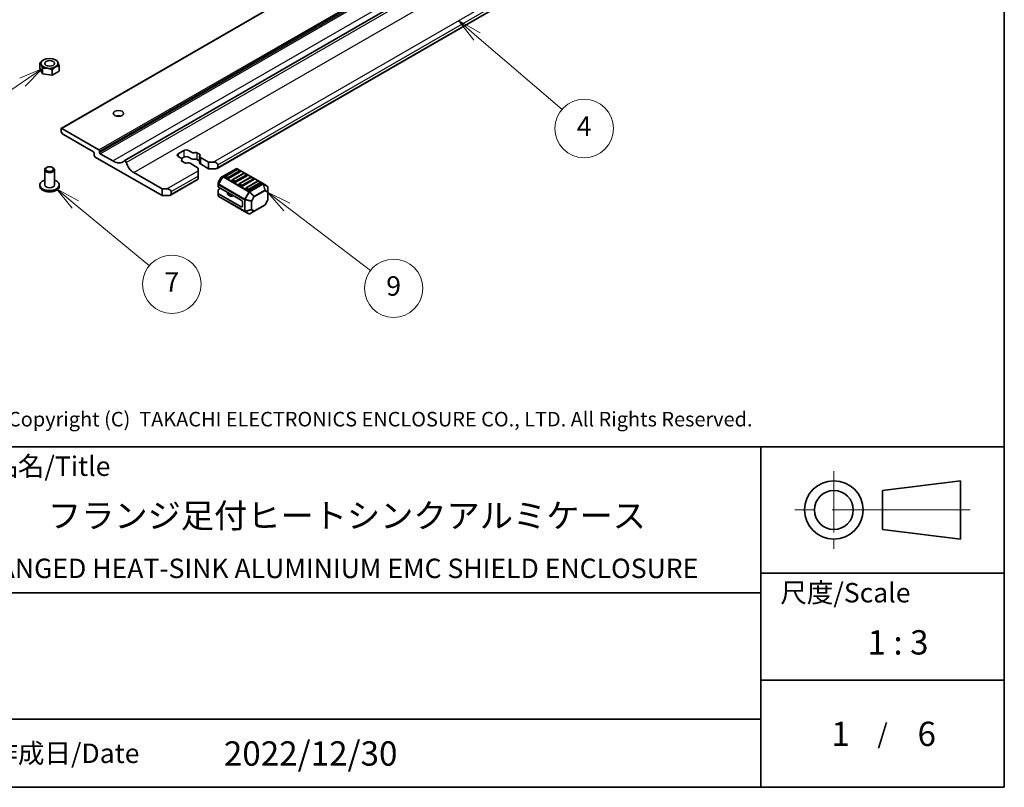
# Model space of a CAD drawing. Units: millimetres. Extents: x 43 to 7522, y 24 to 1429.
# Drawn here: x 913 to 1216, y 24 to 261 of the extents above; entities that cross this region are included whole.
import ezdxf

# ---------------------------------------------------------------- set-up
doc = ezdxf.new("R2010")
doc.units = ezdxf.units.MM
doc.header["$LTSCALE"] = 3
doc.linetypes.add('CHAIN', pattern=[0.35429999999999995, 0.2362, -0.0295, 0.0591, -0.0295])
for name, color, linetype, lineweight in [('Border (ISO)', 7, 'Continuous', 35), ('Hatch (ISO)', 1, 'Continuous', 18), ('Symbol (TK)', 100, 'Continuous', 18), ('Title (ISO)', 7, 'Continuous', 35), ('Visible (ISO)', 7, 'Continuous', 35), ('Visible Narrow (ISO)', 7, 'Continuous', 25)]:
    doc.layers.add(name, color=color, linetype=linetype, lineweight=lineweight)
doc.styles.add('Note Text (TK)', font='MS PGothic.ttf')
doc.styles.add('Note Text (TK2)', font='MS PGothic.ttf')
doc.styles.add('takachi1', font='MS PGothic.ttf', dxfattribs={"height": 2.5})
doc.styles.add('文字スタイル67', font='arial.ttf')

# ---------------------------------------------------------------- blocks, each defined once
blk = doc.blocks.new('図面枠 tk図枠')
at = {"layer": 'Border (ISO)'}
for p in [(405.4999999999999, 289), (14.50000000000001, 8.000000000000007)]:
    blk.add_line(p, (405.4999999999999, 8.000000000000007), dxfattribs=at)
blk = doc.blocks.new('表題欄 tk表題欄')
at = {"layer": 'Hatch (ISO)'}
h = blk.add_hatch(color=256, dxfattribs=at)
edge = h.paths.add_edge_path(flags=0)
edge.add_arc((95.57537688673352, 236.2990653650367), 0.5958259999999996, 269.9999999999897, 360)
edge.add_line((96.17120288673351, 236.2990653650368), (96.17120288673348, 239.7107813650365))
edge.add_arc((95.5753768867335, 239.7107813650366), 0.5958259999999996, 0, 90.0000000000068)
edge.add_line((95.57537688673342, 240.3066073650366), (79.13710888673356, 240.3066073650366))
edge.add_arc((79.13710888673353, 239.7107813650366), 0.5958259999999996, 89.99999999999744, 180)
edge.add_line((78.54128288673353, 239.7107813650365), (78.54128288673331, 236.2990653650368))
edge.add_arc((79.13710888673332, 236.2990653650365), 0.5958259999999996, 180, 270.0000000000231)
edge.add_line((79.13710888673356, 235.7032393650365), (95.57537688673342, 235.7032393650367))
edge = h.paths.add_edge_path()
edge.add_line((77.83935088673357, 239.9556413650366), (77.83935088673357, 236.0542053650368))
edge.add_arc((78.54128288673346, 236.0542053650367), 0.7019319999998935, 180, 270.0000000000087)
edge.add_line((78.54128288673357, 235.3522733650368), (96.17120288673352, 235.3522733650368))
edge.add_arc((96.17120288673351, 236.0542053650367), 0.7019319999998921, 270, 360)
edge.add_line((96.8731348867334, 236.0542053650368), (96.87313488673352, 239.9556413650366))
edge.add_arc((96.1712028867336, 239.9556413650367), 0.7019319999998921, 0, 90.00000000000873)
edge.add_line((96.17120288673348, 240.6575733650367), (78.54128288673357, 240.6575733650366))
edge.add_arc((78.54128288673357, 239.9556413650366), 0.7019319999999984, 90, 180)
for points in [[(79.07181288673355, 239.1476033650369), (79.07181288673355, 238.6578833650367), (79.92066088673353, 238.6578833650367), (79.92066088673353, 236.6581933650368), (80.50832488673353, 236.6581933650368), (80.50832488673353, 238.6578833650367), (81.35717288673355, 238.6578833650367), (81.35717288673355, 239.1476033650369)], [(85.68407849525303, 236.6581933650368), (84.9434673993943, 237.8918698287545), (84.41792288673358, 237.3246628822781), (84.41792288673358, 236.6581933650368), (83.89555488673355, 236.6581933650368), (83.89555488673355, 239.1476033650369), (84.41792288673358, 239.1476033650369), (84.41792288673358, 238.0993979968839), (85.38913556809511, 239.1476033650369), (86.10696490847272, 239.1476033650369), (85.31925422435492, 238.2974470774499), (86.30334488673353, 236.6581933650368)], [(92.09142939614459, 239.1476033650369), (92.09142939614459, 236.6581933650368), (92.60971639614465, 236.6581933650368), (92.60971639614465, 237.6580383650368), (93.76872039614462, 237.6580383650368), (93.76872039614462, 236.6581933650368), (94.28700739614459, 236.6581933650368), (94.28700739614459, 239.1476033650369), (93.76872039614462, 239.1476033650369), (93.76872039614462, 238.1477583650367), (92.60971639614465, 238.1477583650367), (92.60971639614465, 239.1476033650369)], [(94.84202339614467, 239.1476033650369), (94.84202339614467, 236.6581933650368), (95.36439139614473, 236.6581933650368), (95.36439139614473, 239.1476033650369)]]:
    blk.add_hatch(color=256, dxfattribs=at).paths.add_polyline_path(points)
h = blk.add_hatch(color=256, dxfattribs=at)
h.paths.add_polyline_path([(82.59020695886475, 237.7110913650368), (81.95242681460243, 237.7110913650368), (82.27131688673356, 238.5794973650367)], flags=0)
h.paths.add_polyline_path([(82.77903014574996, 237.1968853650368), (81.76360362771717, 237.1968853650368), (81.56578886050404, 236.6581933650368), (80.94907288673355, 236.6581933650368), (81.86321688673357, 239.1476033650369), (82.67941688673353, 239.1476033650369), (83.59356088673351, 236.6581933650368), (82.97684491296302, 236.6581933650368)])
h = blk.add_hatch(color=256, dxfattribs=at)
h.paths.add_polyline_path([(87.52707281460246, 237.7110913650368), (88.16485295886469, 237.7110913650368), (87.84596288673359, 238.5794973650367)], flags=0)
h.paths.add_polyline_path([(87.14043486050403, 236.6581933650368), (87.3382496277172, 237.1968853650368), (88.35367614574989, 237.1968853650368), (88.551490912963, 236.6581933650368), (89.16820688673343, 236.6581933650368), (88.25406288673352, 239.1476033650369), (87.43786288673356, 239.1476033650369), (86.52371888673358, 236.6581933650368)])
h = blk.add_hatch(color=256, dxfattribs=at)
edge = h.paths.add_edge_path()
edge.add_arc((90.52309888673334, 237.9028983650369), 1.273272000000011, 38.55054079078439, 336.5820184016556)
edge.add_line((91.69149139614446, 237.3968543650369), (91.17255542714857, 237.6216113977801))
edge.add_ellipse((90.52309888673352, 237.9028983650369), major_axis=(0, -0.7998759999999119), ratio=0.8673469387756529, start_angle=128.5505407907963, end_angle=426.582018401653, ccw=False)
edge.add_line((91.09381514418376, 238.3576891122095), (91.51887237036831, 238.6964075050431))
at = {"layer": 'Title (ISO)'}
for p, q in [((74.70882392282105, 244.052739026017), (255.7088239228211, 244.052739026017)), ((74.70882392282105, 209.052739026017), (74.70882392282105, 244.052739026017)), ((149.7088239228211, 244.052739026017), (149.7088239228211, 209.052739026017)), ((230.7088239228211, 244.052739026017), (230.7088239228211, 209.052739026017)), ((255.7088239228211, 244.052739026017), (255.7088239228211, 209.052739026017)), ((243.2088239228211, 239.552739026017), (251.2088239228211, 240.5527390260171)), ((251.2088239228211, 234.552739026017), (251.2088239228211, 240.5527390260171)), ((243.2088239228211, 239.552739026017), (243.2088239228211, 235.552739026017)), ((243.2088239228211, 235.552739026017), (251.2088239228211, 234.552739026017)), ((230.7088239228211, 231.052739026017), (255.7088239228211, 231.052739026017)), ((74.70882392282105, 229.052739026017), (230.7088239228211, 229.052739026017)), ((99.70882392282108, 229.052739026017), (99.70882392282108, 209.052739026017)), ((124.708823922821, 229.052739026017), (124.708823922821, 209.052739026017)), ((230.7088239228211, 220.052739026017), (255.7088239228211, 220.052739026017)), ((149.7088239228211, 216.052739026017), (230.7088239228211, 216.052739026017)), ((255.7088239228211, 209.052739026017), (74.70882392282105, 209.052739026017))]:
    blk.add_line(p, q, dxfattribs=at)
at = {"layer": 'Title (ISO)', "color": 4, "linetype": 'CHAIN', "lineweight": 18, "ltscale": 8.889559745788574}
blk.add_line((238.2088239228211, 241.552739026017), (238.2088239228211, 233.552739026017), dxfattribs=at)
at = {"layer": 'Title (ISO)', "color": 4, "linetype": 'CHAIN', "lineweight": 18, "ltscale": 20.00163269042969}
blk.add_line((252.2088239228211, 237.552739026017), (234.2088239228211, 237.552739026017), dxfattribs=at)
at = {"layer": 'Title (ISO)'}
for radius in [3, 2]:
    blk.add_circle((238.2088239228211, 237.552739026017), radius, dxfattribs=at)
at = {"layer": 'Title (ISO)', "color": 1, "char_height": 2.000000029802322, "line_spacing_factor": 1.5, "style": 'Note Text (TK)'}
for s, insert, attachment_point in [('\\fＭＳ Ｐゴシック|b0|i0;{\\H2.0000;品名/Title}', (151.708823922821, 242.052739026017), 4), ('\\fＭＳ Ｐゴシック|b0|i0;{\\H2.0000;尺度/Scale}', (232.7088239228211, 229.052739026017), 4), ('\\fＭＳ Ｐゴシック|b0|i0;{\\H2.0000;承認/Approved}', (87.20882392282108, 227.052739026017), 5), ('\\fＭＳ Ｐゴシック|b0|i0;{\\H2.0000;検図/Checked}', (112.208823922821, 227.052739026017), 5), ('\\fＭＳ Ｐゴシック|b0|i0;{\\H2.0000;製図/Created}', (137.2088239228211, 227.052739026017), 5), ('\\fＭＳ Ｐゴシック|b0|i0;{\\H2.0000;作成日/Date}', (151.708823922821, 212.552739026017), 4)]:
    blk.add_mtext(s, dxfattribs=dict(at, insert=insert, attachment_point=attachment_point))
at = {"layer": 'Title (ISO)', "color": 7, "line_spacing_factor": 1.5, "style": 'Note Text (TK)'}
for s, insert, char_height, attachment_point in [('株式会社タカチ電機工業', (99.87313488673345, 238.052739026017), 2.5, 4), ('\\fArial|b0|i0;{\\H1.4986;TAKACHI ELECTRONICS ENCLOSURE CO., LTD.}', (99.87313488673342, 232.052739026017), 1.49859994649887, 4), ('\\fＭＳ Ｐゴシック|b0|i0;{\\H2.0000;/}', (243.2088239228211, 214.552739026017), 2.000000029802322, 5)]:
    blk.add_mtext(s, dxfattribs=dict(at, insert=insert, char_height=char_height, attachment_point=attachment_point))
at = {"layer": 'Title (ISO)', "color": 7}
for tag, p, height, style in [('<品名>_001', (157.524164831912, 235.7175117532897), 2.5, 'Note Text (TK)'), ('<Title>_001', (157.4796288307291, 230.5520568828656), 2.000000029802322, '文字スタイル67'), ('<尺度>_001', (239.8139375591847, 222.3098412987444), 2.5, 'Note Text (TK)'), ('<ページ_No.>_001', (237.9488807410029, 213.302739026017), 2.5, 'Note Text (TK)'), ('<総ページ数>_001', (246.7997330137301, 213.302739026017), 2.5, 'Note Text (TK)'), ('作成日_001', (175.6108125591847, 211.2814322078352), 2.5, 'Note Text (TK)')]:
    blk.add_attdef(tag, p, '', height=height, dxfattribs=dict(at, style=style))
blk = doc.blocks.new('バルーン4')
at = {"layer": 'Symbol (TK)', "color": 100}
for p, q in [((351.3641075988621, 94.62992778088784), (349.4683793650368, 96.2597174800447)), ((351.6900655386934, 95.00907342765287), (349.4683793650368, 96.2597174800447)), ((349.4683793650368, 96.2597174800447), (351.0381496590306, 94.25078213412277)), ((351.3641075988621, 94.62992778088784), (360.0968582938707, 87.12223397009762))]:
    blk.add_line(p, q, dxfattribs=at)
at = {"layer": 'Symbol (TK)'}
blk.add_circle((362.3695139346489, 85.1683933894796), 3.000000044703483, dxfattribs=at)
at = {"layer": 'Symbol (TK)', "color": 7, "insert": (362.3695139346489, 85.15084953063109), "char_height": 2.000000029802322, "attachment_point": 5, "style": 'Note Text (TK2)'}
blk.add_mtext('4', dxfattribs=at)
blk = doc.blocks.new('バルーン5')
at = {"layer": 'Symbol (TK)', "color": 100}
for p, q in [((331.8356030778929, 77.10935342613301), (329.8470589855124, 78.6245076732837)), ((332.138633927323, 77.5070622446091), (329.8470589855124, 78.6245076732837)), ((329.8470589855124, 78.6245076732837), (331.5325722284627, 76.71164460765692)), ((331.8356030778929, 77.10935342613301), (340.4283620434602, 70.56217386330215))]:
    blk.add_line(p, q, dxfattribs=at)
at = {"layer": 'Symbol (TK)'}
blk.add_circle((342.8074599980549, 68.74944042475087), 3.000000044703483, dxfattribs=at)
at = {"layer": 'Symbol (TK)', "color": 7, "insert": (342.8074599980549, 68.73189656590236), "char_height": 2.000000029802322, "attachment_point": 5, "style": 'Note Text (TK2)'}
blk.add_mtext('9', dxfattribs=at)
blk = doc.blocks.new('バルーン7')
at = {"layer": 'Symbol (TK)', "color": 100}
for p, q in [((306.7725722278469, 91.33341007871552), (304.4254169562471, 90.33798949875877)), ((304.707119193608, 89.92489889191103), (306.7725722278469, 91.33341007871552)), ((304.9888214309689, 89.51180828506322), (306.7725722278469, 91.33341007871552)), ((304.707119193608, 89.92489889191103), (295.5650346721287, 83.69056283790297))]:
    blk.add_line(p, q, dxfattribs=at)
at = {"layer": 'Symbol (TK)'}
blk.add_circle((293.0957338501789, 82.0066524445672), 3.000000044703483, dxfattribs=at)
at = {"layer": 'Symbol (TK)', "color": 7, "insert": (293.0957338501789, 81.9891085857187), "char_height": 2.000000029802322, "attachment_point": 5, "style": 'Note Text (TK2)'}
blk.add_mtext('8', dxfattribs=at)
blk = doc.blocks.new('バルーン8')
at = {"layer": 'Symbol (TK)', "color": 100}
for p, q in [((310.1181279846485, 77.36716973409995), (308.1917532338128, 78.96061892354501)), ((310.4368178225375, 77.75244468426706), (308.1917532338128, 78.96061892354501)), ((308.1917532338128, 78.96061892354501), (309.7994381467595, 76.98189478393283)), ((310.1181279846485, 77.36716973409995), (317.7266226095536, 71.07361258085464))]:
    blk.add_line(p, q, dxfattribs=at)
at = {"layer": 'Symbol (TK)'}
blk.add_circle((320.0369068743247, 69.16260300834526), 3.000000044703483, dxfattribs=at)
at = {"layer": 'Symbol (TK)', "color": 7, "insert": (320.0369068743247, 69.14505914949675), "char_height": 2.000000029802322, "attachment_point": 5, "style": 'Note Text (TK2)'}
blk.add_mtext('7', dxfattribs=at)

msp = doc.modelspace()

# ---------------------------------------------------------------- linework, layer by layer
at = {"layer": 'Visible (ISO)'}
for p, q in [((926.0516052985552, 227.1372943433393), (1086.918398018471, 320.0137804238827)), ((945.4500169196187, 217.114504096949), (1106.316809639534, 309.9909901774925)), ((974.0424042986145, 214.8108483995046), (1103.650052036804, 289.6398587102057)), ((919.5005456618012, 245.64751885412), (919.5005456635358, 247.2804010645616)), ((919.5005456618012, 245.64751885412), (920.277002797109, 243.9744862461551)), ((920.5802024708559, 248.2492292633371), (920.5761081584229, 248.246865410954)), ((924.3276762552813, 248.2492292625884), (924.6106150436707, 248.0858744769477)), ((925.3924307134171, 244.7360410657487), (925.3924307168858, 246.3689232974829)), ((925.4073330520649, 244.7681511074113), (925.4073330526759, 246.4010333300489)), ((920.277002797109, 243.9744862461551), (920.2770027975216, 245.6073684656978)), ((920.3177166822584, 243.9509800735164), (920.3177166830613, 245.5838622929468)), ((920.3177166822584, 243.9509800735164), (923.2154941611261, 243.5026923369431)), ((923.2154941611261, 243.5026923369431), (923.2154941643234, 245.135574565685)), ((923.2711103698578, 243.5112961943569), (923.2711103683074, 245.1441784232421)), ((923.2711103698578, 243.5112961943569), (925.3924307134171, 244.7360410657487)), ((925.9894732641994, 226.9999612093997), (925.9894732640853, 226.428413602816)), ((937.656735153828, 220.508813387889), (926.2016052986042, 227.122435696454)), ((926.6965800451087, 225.2036687313303), (935.9596788786539, 219.8556161237871)), ((936.171810912961, 219.4881926623413), (936.1718109128467, 218.9166450557579)), ((937.8688671880373, 219.6514919779431), (937.868867188135, 220.1413899264433)), ((941.8993758407522, 217.0795277469758), (938.0809992223442, 219.2840685164974)), ((962.051919104601, 219.2840685132503), (963.8196860575671, 220.3046892394101)), ((962.9931495618492, 217.9241522740219), (962.0519191046012, 218.4675719321342)), ((965.23389961994, 220.3046892392218), (966.1751300771882, 219.7612695811097)), ((966.9579836341551, 219.6433317497396), (967.3277210246777, 219.7035406676896)), ((967.817004497782, 219.6298295230832), (968.6612023821845, 219.1424316470494)), ((968.6545486653542, 218.5210936406261), (968.6545486649466, 216.4798521885423)), ((968.7888738295844, 218.8599437020605), (968.6845889245653, 218.6464757200774)), ((936.5253643033584, 218.304272620015), (957.10217163589, 206.424247362037)), ((963.0931389726701, 217.2587035800566), (963.1974238776891, 217.4721715620397)), ((963.8196860571595, 218.2634477873262), (963.0998283345123, 217.8478377373776)), ((964.0650083044725, 216.4888177590338), (963.2208104200699, 216.9762156350677)), ((963.2274641369002, 217.597553641491), (963.2274641367752, 216.9723741099351)), ((964.9240291680994, 216.4753155323775), (964.5542917775767, 216.4151066144275)), ((966.1751300767804, 217.7200281290258), (965.2338996195323, 218.263447787138)), ((968.2391034399845, 214.8953993889277), (965.7068827250663, 216.3573777010074)), ((967.3277210242697, 217.6622992156057), (966.9579836337472, 217.6020902976558)), ((968.6545486650715, 217.1050317200982), (967.8170044973741, 217.5885880709994)), ((968.8888632404053, 218.1944950080951), (971.4210839553233, 216.7325166960154)), ((971.4210839549155, 214.6912752439316), (968.8888632399974, 216.1532535560112)), ((971.4210839553233, 216.7325166960154), (972.8352975176965, 216.7325166958272)), ((971.4210839553233, 216.7325166960154), (971.4210839549155, 214.6912752439316)), ((974.2495110799065, 215.9160201148055), (974.2495110797435, 215.0995235339719)), ((920.9539393588167, 214.3850890383778), (920.9539393578788, 209.6902336985849)), ((921.5700558827821, 215.0995235468372), (921.3932791875262, 214.9974614743389)), ((923.3378228351368, 215.0995235464841), (923.5145995303518, 214.9974614739152)), ((923.9539393588167, 214.3850890377784), (923.9539393578787, 209.6902336979855)), ((957.102171636298, 208.4654888141209), (948.4047582277022, 213.4869427891425)), ((968.2391034399847, 214.0789028078117), (968.2391034399845, 214.8953993889277)), ((968.2391034399845, 214.0789028078117), (968.2391034398216, 212.4459096458621)), ((968.2391034396585, 211.6294130650285), (968.2391034398216, 212.4459096458621)), ((973.5424042984753, 214.6912752436492), (971.4210839549155, 214.6912752439316)), ((975.8661986207526, 212.3586839040954), (975.3176704831126, 212.0419910366698)), ((979.9331033765833, 214.7067124596434), (975.8661986207526, 212.3586839040953)), ((980.1348800718941, 214.499510987722), (976.599346165962, 212.4582695354024)), ((981.1437635483777, 213.7726942734607), (977.6082296424455, 211.7314528211411)), ((982.2562004154541, 213.2747661157655), (978.720666509522, 211.2335246634459)), ((983.2650838919377, 212.5479494015043), (979.7295499860053, 210.5067079491846)), ((988.1890954289415, 210.1133183043859), (980.2331033765832, 214.7067124596035)), ((981.0919868531241, 214.0912626970449), (980.3848800719375, 214.4995109876971)), ((983.2133071966842, 212.8665178250884), (982.5062004154973, 213.2747661157406)), ((919.4539393578788, 209.6902336988845), (919.4539393577973, 209.2819854084678)), ((925.4539393578788, 209.6902336976858), (925.4539393577971, 209.2819854072691)), ((959.7234919795889, 206.5438205176101), (968.2391034396006, 211.4603110863637)), ((968.2391034396585, 211.6294130650286), (968.239103439601, 211.4603110863637)), ((974.4262491266697, 210.4980039568334), (974.4262491267594, 209.8646182209328)), ((974.4262491267594, 209.8646182209328), (974.4262491266167, 209.149582827323)), ((975.2078628619626, 211.932183415549), (974.4664415055545, 210.6480039568281)), ((977.2546762518521, 211.7314528211882), (976.5475694706656, 212.1397011118404)), ((979.3759965954121, 210.5067079492317), (978.6688898142255, 210.9149562398838)), ((981.497316938972, 209.2819630772752), (980.7902101577855, 209.6902113679274)), ((984.3775207590143, 212.050021243809), (980.841986853082, 210.0087797914894)), ((985.3864042354976, 211.3232045295478), (981.8508703295654, 209.2819630772282)), ((986.4988411025741, 210.8252763718526), (982.963307196642, 208.7840349195329)), ((987.5077245790576, 210.0984596575913), (983.9721906731254, 208.0572182052716)), ((985.334627540244, 211.641772953132), (984.6275207590573, 212.0500212437842)), ((987.455947883804, 210.4170280811755), (986.7488411026173, 210.8252763718277)), ((989.479044922305, 209.3685656171515), (988.1890954289415, 210.1133183043859)), ((957.102171636298, 208.4654888141209), (958.516385198671, 208.4654888139326)), ((957.10217163589, 206.424247362037), (957.102171636298, 208.4654888141209)), ((959.2234919794497, 206.4242473617547), (957.10217163589, 206.424247362037)), ((959.930598760881, 207.6489922329109), (959.9305987607179, 206.8324956520773)), ((974.4262491262089, 207.1083413752391), (974.4262491262086, 208.1895984598373)), ((974.4262491262089, 207.1083413752391), (974.4262491260661, 206.3933059816293)), ((981.4973169384833, 204.9953560272633), (974.5141170922606, 209.0271083401439)), ((974.5141170918524, 208.312072946993), (975.1333559069873, 208.6695906436039)), ((981.4973169380754, 202.9541145751794), (974.5141170918529, 206.98586688806)), ((977.2150175141483, 207.4677427537938), (977.2150175140497, 206.9749881021485)), ((978.208623240798, 206.2817564121475), (977.3614641234566, 206.7708639568165)), ((979.2371066397571, 206.2957462291187), (978.6977583123601, 206.2080211156717)), ((983.618637282532, 208.0572182053188), (982.9115305013456, 208.4654664959709)), ((989.6290449221812, 207.5796295627005), (989.6290449222705, 209.1087579959963)), ((989.6290449216666, 205.0040600207922), (989.6290449221812, 207.5796295627005)), ((974.5762491260313, 206.133498360474), (982.5322411783899, 201.5401042052564)), ((981.8508703289953, 204.3829835915204), (981.8508703287504, 203.1582387202701)), ((985.4464547406811, 201.559915734157), (988.7376235652238, 203.4600729409558)), ((989.5888525427821, 204.8540600207974), (988.8474311863738, 203.5698805620766)), ((982.5322411783899, 201.5401042052564), (983.8221906717532, 200.795351518022)), ((984.1221906717533, 200.7953515179821), (985.4464547406811, 201.559915734157))]:
    msp.add_line(p, q, dxfattribs=at)
for centre, radius, start, end in [((976.7243461659621, 212.2417631844563), 0.2500000000000006, 120.00000000002, 180), ((980.0831033765486, 214.4469048384881), 0.2999999999999992, 59.99999999236617, 119.9999999923535), ((980.2598800718943, 214.283004636776), 0.2500000000000003, 59.99999998857593, 120.00000000002), ((980.9669868530809, 213.8747563461238), 0.2500000000000005, 0, 59.99999998858214), ((982.3812004154543, 213.0582597648195), 0.2500000000000003, 59.99999998857593, 120.00000000002), ((983.0883071966409, 212.6500114741673), 0.2500000000000005, 0, 59.99999998858214), ((974.7262491266697, 210.4980039567935), 0.3000000000000008, 149.9999999923605, 180), ((975.4676704830782, 211.7821834155144), 0.3000000000000007, 119.999999992394, 149.9999999923939), ((978.8456665095221, 211.0170183124999), 0.2500000000000006, 120.000000000023, 180), ((980.966986853082, 209.7922734405433), 0.2500000000000006, 120.000000000023, 180), ((984.5025207590141, 211.833514892863), 0.2500000000000003, 59.99999998857593, 120.00000000002), ((985.209627540201, 211.4252666022109), 0.2500000000000005, 0, 59.99999998858214), ((986.6238411025741, 210.6087700209065), 0.2500000000000003, 59.99999998857593, 120.0000000000259), ((987.3309478837608, 210.2005217302544), 0.2500000000000005, 0, 59.99999998857595), ((989.3290449222703, 209.1087579960361), 0.3000000000000007, 0, 59.99999999236869), ((974.7262491260659, 206.3933059815894), 0.3000000000000007, 180, 239.9999999923662), ((983.088307196642, 208.5675285685869), 0.2500000000000006, 120.000000000023, 180), ((988.5876235652585, 203.7198805621111), 0.3000000000000007, 299.9999999923965, 329.999999992385), ((989.3290449216667, 205.0040600208321), 0.3000000000000007, 329.9999999923648, 0), ((983.9721906717878, 201.0551591391374), 0.3000000000000002, 239.9999999923636, 299.9999999923535)]:
    msp.add_arc(centre, radius, start, end, dxfattribs=at)
for centre, major_axis, ratio in [((922.4539393628525, 247.167426762855), (2.64986412620304, -5.293952e-10), 0.577350269322819), ((922.4539393589473, 247.1674267622508), (-1.499999999999998, 2.996729e-10), 0.5773502693228191), ((943.6671427939108, 231.7356413774352), (-1.599999999999998, 3.197467e-10), 0.5773502693228189), ((922.4539393588575, 214.5892131832864), (-1.249999999999999, 2.498017e-10), 0.5773502693228189)]:
    msp.add_ellipse(centre, major_axis=major_axis, ratio=ratio, dxfattribs=at)
for centre, major_axis, ratio, start_param, end_param in [((922.4539393454223, 246.8407171915878), (-3.049999999999996, 6.093344e-10), 0.5773502693228192, 6.011946740809397, 6.030825096253805), ((922.4539393588822, 246.8407171894268), (-3.049999999999996, 6.091529e-10), 0.577350269322819, 3.917551627765849, 3.926990817818212), ((922.4539395746536, 246.8407176725445), (3.049999999999997, -6.093349e-10), 0.577350269322819, 6.011946462236047, 6.030824825502557), ((922.453939349053, 246.8407171947388), (3.049999999999997, -6.091528e-10), 0.577350269322819, 3.91755163770926, 3.936429993208729), ((922.4539393487267, 245.2078349735623), (3.049999999999996, -6.091521e-10), 0.5773502693228192, 3.917551637810912, 3.936429993114327), ((922.4539393461421, 246.8407171981295), (3.049999999999996, -6.09335e-10), 0.577350269322819, 4.964749189764528, 4.983627545999897), ((922.4539393458158, 245.207834976953), (3.049999999999997, -6.093354e-10), 0.577350269322819, 4.9647491890078, 4.983627546766618), ((922.4539395743273, 245.207835451368), (3.049999999999997, -6.093347e-10), 0.577350269322819, 6.011946461391608, 6.030824825590004), ((943.6671427935847, 230.1026482157681), (-1.599999999999998, 3.195558e-10), 0.577350269322819, 4.225694024655828, 5.199083936113387), ((926.2016052985554, 226.877486722204), (-0.1500000000000242, 0.2598076211352986), 0.5773502691897118, 5.497787143551453, 7.068583470346514), ((926.6965800452718, 226.0201653121639), (0.5000000000001606, -0.8660254037843481), 0.5773502691897119, 3.926990816756342, 5.497787143551129), ((935.9596788786049, 219.610667149537), (0.1500000000000086, -0.2598076211353075), 0.5773502691897119, 0.7853981631671001, 2.356194489961833), ((936.5253643034399, 218.7125209104317), (0.2500000000000804, -0.433012701892174), 0.5773502691897118, 3.926990816756287, 5.497787143550978), ((937.656735153779, 220.2638644136389), (-0.1500000000000255, 0.259807621135265), 0.5773502691897119, 3.926990816756079, 5.49778714355128), ((938.0809992223932, 219.5290174907475), (-0.1499999999999945, 0.2598076211352831), 0.5773502691897117, 0.7853981631670665, 2.356194489961833), ((962.7590258857875, 218.8758202225981), (-1.000000000000001, 1.997825e-10), 0.5773502693228194, 5.497787143897593, 7.068583470692432), ((964.5267928387537, 219.8964409487579), (0.9999999999999954, -1.998425e-10), 0.5773502693228194, 0.78539816351317, 2.356194490307972), ((964.526792838346, 217.8551994966741), (-0.9999999999999954, 1.997222e-10), 0.5773502693228191, 3.926990817102617, 5.497787143897569), ((966.7408155021373, 220.0878682134808), (0.7999999999999912, -1.597784e-10), 0.5773502693228196, 3.926990817102424, 4.98729882198071), ((967.4634511071888, 219.4257053778513), (0.4999999999999888, -9.98914e-11), 0.5773502693228196, 0.7853981635128467, 1.845706168390966), ((969.4545486653543, 218.5210936404663), (-0.8000000000000133, 1.598263e-10), 0.5773502693228196, 6.008275465814346, 7.068583470692471), ((968.3076489915912, 218.9383075018175), (0.5000000000000068, -9.98913e-11), 0.5773502693228192, 6.00827546581435, 7.068583470692432), ((941.8993758417636, 222.1418065481438), (3.100000000000697, -5.369357503463182), 0.5773502691897117, 5.497787143551356, 6.428799829390768), ((945.7000747899893, 216.6813911606351), (-0.2500578703704126, 0.4331129363139022), 0.5773502691897119, 4.33999084151538, 6.428799829390679), ((948.4047582283018, 216.4883917804402), (-1.838004629629855, 3.183517403065248), 0.5773502691897118, 1.198398187925668, 2.356194489961843), ((962.4274641369, 217.5975536416508), (0.8000000000000003, -1.598262e-10), 0.5773502693228197, 6.008275465814234, 7.068583470692389), ((963.5743638106632, 217.1803397802996), (-0.5000000000000068, 9.98914e-11), 0.5773502693228194, 6.00827546581435, 7.068583470692433), ((964.4185616950657, 216.6929419042658), (-0.5000000000000023, 9.98913e-11), 0.5773502693228192, 0.7853981635131487, 1.845706168390966), ((965.141197300117, 216.0307790686362), (-0.8000000000000023, 1.597784e-10), 0.5773502693228194, 3.926990817102423, 4.98729882198071), ((966.7408155017296, 218.046626761397), (-0.7999999999999914, 1.598255e-10), 0.5773502693228189, 0.7853981635130723, 1.845706168391259), ((967.4634511067809, 217.3844639257674), (-0.4999999999999888, 9.9861e-11), 0.577350269322819, 3.926990817102335, 4.987298821980703), ((969.4545486649465, 216.4798521883824), (-0.8000000000000135, 1.59826e-10), 0.5773502693228185, 0, 0.785398163512804), ((972.8352975175333, 215.9160201149937), (1.414213562373072, -1.882466e-10), 0.577350269123042, 0, 1.570796326871898), ((922.4539393588166, 214.3850890380782), (-1.499999999999999, 2.996726e-10), 0.5773502693228189, 5.497787143897641, 10.21017612451284), ((973.5424042985567, 215.0995235340661), (-0.7071067811865364, 9.41233e-11), 0.577350269123042, 1.570796326871747, 3.141592653820829), ((980.9669868530809, 213.8747563461238), (0.2499999999999996, -4.99415e-11), 0.5773502693228196, 5.497787143897241, 6.283185307179579), ((983.0883071966409, 212.6500114741673), (0.2499999999999996, -4.99278e-11), 0.5773502693228196, 5.497787143897081, 6.283185307178925), ((922.4539393578787, 209.6902336982852), (2.999999999999998, -5.993448e-10), 0.5773502693228189, 2.094395102393191, 7.330382858376202), ((922.4539393577973, 209.2819854078684), (-2.999999999999998, 5.993449e-10), 0.5773502693228189, 6.1e-15, 3.141592653589798), ((922.4539393578787, 209.6902336982852), (1.499999999999998, -2.996697e-10), 0.5773502693228189, 3.141592653589743, 6.283185307179536), ((976.7243461659621, 212.2417631844563), (-0.2499999999999996, 4.9946e-11), 0.5773502693228196, 0, 0.7853981635125474), ((977.4314529471487, 211.8335148938042), (-0.2499999999999996, 4.9961e-11), 0.5773502693228194, 0.7853981635135839, 2.356194490308535), ((978.8456665095221, 211.0170183124999), (-0.2499999999999996, 4.9946e-11), 0.5773502693228196, 0, 0.7853981635126779), ((979.5527732907087, 210.6087700218477), (-0.2499999999999996, 4.9961e-11), 0.5773502693228194, 0.7853981635134533, 2.356194490308405), ((980.966986853082, 209.7922734405433), (-0.2499999999999996, 4.9946e-11), 0.5773502693228196, 0, 0.7853981635126779), ((981.6740936342686, 209.3840251498912), (-0.2499999999999996, 4.9961e-11), 0.5773502693228194, 0.7853981635134533, 2.356194490308405), ((985.209627540201, 211.4252666022109), (0.2499999999999996, -4.9931e-11), 0.5773502693228196, 5.497787143896989, 6.283185307179175), ((987.3309478837608, 210.2005217302544), (0.2499999999999996, -4.99348e-11), 0.5773502693228196, 5.497787143897031, 6.283185307179255), ((958.5163851985079, 207.6489922330992), (1.414213562373094, -1.882343e-10), 0.5773502691230336, 0, 1.570796326871893), ((959.2234919795313, 206.8324956521715), (-0.7071067811865471, 9.41172e-11), 0.5773502691230336, 1.570796326871892, 3.141592653820829), ((974.7262491266166, 209.1495828272831), (-0.2999999999999994, 3.99307e-11), 0.5773502693228197, 0, 0.785398163089372), ((974.7262491262086, 208.1895984597974), (-0.2999999999999996, 3.99316e-11), 0.5773502693228196, 5.497787143473839, 6.283185306717482), ((974.7262491262087, 207.1083413751992), (-0.2999999999999996, 5.99353e-11), 0.5773502693228196, 0, 0.7853981635129497), ((977.7150175140501, 206.9749881020487), (-0.5000000000004702, 9.98922e-11), 0.5773502693228196, 0, 0.7853981635130696), ((978.5621766313914, 206.4858805573797), (-0.5000000000004702, 9.98922e-11), 0.5773502693228197, 0.785398163513004, 1.845397798766111), ((979.3726883207254, 206.017886787411), (-0.5000000000000603, 9.98922e-11), 0.5773502693228194, 4.974188369630513, 4.986990452356105), ((983.088307196642, 208.5675285685869), (-0.2499999999999996, 4.9946e-11), 0.5773502693228196, 0, 0.7853981635126779), ((983.7954139778286, 208.1592802779347), (-0.2499999999999996, 4.9961e-11), 0.5773502693228194, 0.7853981635134533, 2.356194490308405), ((981.4973169384019, 204.5871077368465), (0.2500000000000295, -0.4330127018922039), 0.5773502691897118, 0.7853981631666205, 2.356194489961529), ((981.4973169381572, 203.3623628655962), (0.2500000000000555, -0.4330127018921891), 0.5773502691897118, 5.49778714355115, 7.06858347034623)]:
    msp.add_ellipse(centre, major_axis=major_axis, ratio=ratio, start_param=start_param, end_param=end_param, dxfattribs=at)
for points, weights in [([(919.5005456635245, 247.2804010601747), (919.8887742311773, 247.0462182998754), (920.2770027971544, 245.6073684650315)], [1.525770387702392, 1.752336364183251, 1.525770390717661]), ([(920.5761081584229, 248.246865410954), (920.0824317740263, 247.9618412177931), (919.5154479814847, 247.3125110923387)], [1.639053376265312, 1.639053376364752, 1.525770387670681]), ([(920.3177166835407, 245.5838622918402), (921.7666054297712, 245.9620519762756), (923.2154941671346, 245.1355745693621)], [1.525770392662824, 1.752336375799758, 1.525770397518641]), ([(923.2711103662621, 245.1441784257172), (924.3317705426736, 246.3588844157995), (925.3924307183854, 246.3689233031315)], [1.525770398886615, 1.752336383565715, 1.525770399239669]), ([(925.4073330526281, 246.401033330583), (925.019104492387, 247.8398831400671), (924.6308759319036, 248.0740659071187)], [1.525770392489931, 1.75233636090437, 1.525770392487768])]:
    msp.add_rational_spline(points, weights, degree=2, dxfattribs=at)
at = {"layer": 'Visible Narrow (ISO)'}
for p, q in [((926.2016052986042, 227.122435696454), (1087.068398018519, 319.9989217769975)), ((937.656735153828, 220.508813387889), (1098.523527873743, 313.3852994684324)), ((937.868867188135, 220.1413899264433), (1098.73565990805, 313.0178760069868)), ((937.8688671880373, 219.6514919779431), (1098.735659907952, 312.5279780584865)), ((938.0809992223442, 219.2840685164974), (1098.94779194226, 312.1605545970409)), ((941.8993758407522, 217.0795277469758), (1102.766168560668, 309.9560138275192)), ((946.0239766754025, 216.6582783400207), (1106.890769395318, 309.5347644205641)), ((948.4047582277021, 213.4869427891425), (1109.271550947617, 306.363428869686)), ((972.8352975176965, 216.7325166958272), (1103.650052037188, 292.2584504316537)), ((974.2495110799065, 215.9160201148055), (1103.650052037025, 290.6254572697041)), ((974.2495110797435, 215.0995235339719), (1103.650052036862, 289.8089606888706)), ((962.051919104601, 219.2840685132503), (962.0519191044378, 218.4675719322285)), ((963.8196860575671, 220.3046892394101), (963.8196860571595, 218.2634477873262)), ((967.817004497782, 219.6298295230832), (967.8170044973741, 217.5885880709994)), ((968.6612023821845, 219.1424316470495), (968.6612023820722, 218.5805401846463)), ((968.8888632404053, 218.1944950080951), (968.8888632399974, 216.1532535560112)), ((958.516385198671, 208.4654888139326), (968.2391034399847, 214.0789028078117)), ((959.930598760881, 207.6489922329109), (968.2391034398216, 212.4459096458622)), ((976.016198620767, 212.3438252571901), (980.0831033765975, 214.6918538127382)), ((983.9721906731254, 207.7504311019725), (976.016198620767, 212.3438252571901)), ((976.7243461660028, 212.4458873296647), (980.259880071935, 214.4871287819843)), ((977.4314529471897, 212.0376390390126), (976.7243461660028, 212.4458873296648)), ((980.9669868531219, 214.0788804913322), (977.4314529471897, 212.0376390390126)), ((978.8456665095628, 211.2211424577083), (982.381200415495, 213.2623839100279)), ((983.0883071966816, 212.8541356193757), (979.5527732907497, 210.812894167056)), ((980.0831033765975, 214.6918538127382), (988.0390954289559, 210.0984596575206)), ((980.259880071935, 214.4871287819845), (980.9669868531219, 214.0788804913322)), ((982.381200415495, 213.2623839100279), (983.0883071966816, 212.8541356193757)), ((959.9305987607179, 206.8324956520773), (968.2391034396585, 211.6294130650285)), ((974.4664415055541, 210.648003956828), (974.4701831095161, 210.6458437407673)), ((975.7601326035644, 212.2467160669139), (974.4701831096058, 210.0124580048667)), ((974.4701831095163, 210.6458437407673), (975.2116044659246, 211.9300231994882)), ((974.470183109606, 210.0124580048667), (974.4701831095163, 210.6458437407673)), ((974.5762491267941, 209.9512207612513), (974.4701831096058, 210.0124580048667)), ((974.5141170922606, 209.0271083401439), (974.5141170924034, 209.7421437337537)), ((974.5141170924034, 209.7421437337537), (982.470109144762, 205.1487495785361)), ((974.5762491267941, 209.9512207612513), (975.8661986207526, 212.1854788232985)), ((982.5322411791526, 205.3578266060337), (974.5762491267941, 209.9512207612513)), ((975.2116044659246, 211.9300231994882), (975.2078628619626, 211.932183415549)), ((975.2116044659246, 211.9300231994883), (975.7601326035644, 212.2467160669139)), ((975.8661986207526, 212.1854788232985), (975.7601326035644, 212.2467160669139)), ((975.8661986207526, 212.1854788232985), (983.822190673111, 207.5920846680808)), ((979.5527732907497, 210.812894167056), (978.8456665095628, 211.2211424577082)), ((980.9669868531228, 209.9963975857518), (984.502520759055, 212.0376390380713)), ((981.6740936343094, 209.5881492950996), (980.9669868531228, 209.9963975857518)), ((985.2096275402416, 211.6293907474192), (981.6740936343094, 209.5881492950996)), ((983.0883071966826, 208.7716527137952), (986.6238411026148, 210.8128941661149)), ((987.3309478838017, 210.4046458754627), (983.7954139778695, 208.3634044231431)), ((988.0390954289559, 210.0984596575206), (983.9721906731254, 207.7504311019725)), ((984.1221906731112, 207.5920846680409), (988.1890954289418, 209.940113223589)), ((984.502520759055, 212.0376390380713), (985.2096275402416, 211.6293907474192)), ((986.6238411026148, 210.8128941661149), (987.3309478838017, 210.4046458754627)), ((988.1890954289418, 209.940113223589), (988.7376235661498, 208.0942919225666)), ((988.8436895833175, 208.1047985725244), (988.2951614461093, 209.9506198735468)), ((988.2951614461093, 209.9506198735468), (989.585110939473, 209.2058671863124)), ((974.5141170917101, 206.2708314944503), (974.5141170918529, 206.98586688806)), ((982.4701091440683, 201.6774373392326), (974.5141170917101, 206.2708314944503)), ((977.361464123579, 207.383191764378), (977.3614641234566, 206.7708639568165)), ((978.20862324092, 206.8940842197091), (978.2086232407978, 206.2817564121475)), ((978.6977583124407, 206.6116819543664), (978.6977583123601, 206.2080211156718)), ((979.237106639758, 206.3002890522593), (979.2371066397571, 206.2957462291187)), ((983.822190673111, 207.5920846680809), (982.5322411791526, 205.3578266060337)), ((982.7261751619642, 205.2458587688123), (984.016124655923, 207.4801168308595)), ((983.7954139778695, 208.3634044231431), (983.0883071966826, 208.7716527137953)), ((983.8221906731112, 207.5920846680809), (984.0161246559231, 207.4801168308595)), ((984.016124655923, 207.4801168308595), (985.3403887244189, 206.0821668785864)), ((985.4464547416071, 206.1941347157679), (984.1221906731112, 207.5920846680409)), ((988.7376235661498, 208.0942919225666), (985.4464547416071, 206.1941347157679)), ((985.5085867759283, 205.9850576882537), (988.7997556004711, 207.8852148950525)), ((988.7997556004711, 207.8852148950525), (989.5411769565372, 207.4571550755447)), ((989.5851109393836, 207.6767387530166), (988.8436895833175, 208.1047985725244)), ((989.5411769565372, 207.4571550755447), (989.5411769560226, 204.8815855336364)), ((989.585110939473, 209.2058671863124), (989.5851109393836, 207.6767387530166)), ((982.470109144762, 205.1487495785361), (982.4701091440683, 201.6774373392326)), ((982.5322411791526, 205.3578266060337), (982.7261751619644, 205.2458587688123)), ((982.6822411784245, 201.6267067455749), (982.6822411791178, 205.0980189848784)), ((982.6822411791178, 205.0980189848784), (984.5550333851642, 204.6501476359316)), ((984.5989673680106, 204.7979874198654), (982.7261751619642, 205.2458587688123)), ((984.5550333851642, 204.6501476359315), (984.5550333846498, 202.0745780940232)), ((985.3403887244189, 206.0821668785864), (984.5989673680106, 204.7979874198654)), ((984.5989673680108, 204.7979874198654), (984.7671654195202, 204.7008782295328)), ((984.7671654195202, 204.7008782295328), (985.5085867759283, 205.9850576882537)), ((984.7671654190056, 202.1253086876244), (984.7671654195202, 204.7008782295328)), ((985.5085867759283, 205.9850576882537), (985.3403887244191, 206.0821668785864)), ((988.7997555996143, 203.5974060749155), (985.5085867750718, 201.6972488681167)), ((989.5411769560226, 204.8815855336364), (988.7997555996143, 203.5974060749155)), ((988.7997555996147, 203.5974060749155), (988.8474311863738, 203.5698805620766)), ((989.5888525427821, 204.8540600207975), (989.5411769560226, 204.8815855336364)), ((981.8508703286687, 203.1582387204114), (981.4973169380754, 202.9541145751794)), ((984.5550333846498, 202.0745780940232), (982.6822411784245, 201.6267067455749)), ((982.7261751612219, 201.5295975552588), (984.5989673674472, 201.9774689037071)), ((984.0161246545854, 200.7848448680244), (982.7261751612219, 201.5295975552587)), ((985.3403887235133, 201.5494090841993), (984.0161246545854, 200.7848448680244)), ((984.5989673674472, 201.977468903707), (985.3403887235133, 201.5494090841993)), ((985.5085867750718, 201.6972488681167), (984.7671654190056, 202.1253086876245))]:
    msp.add_line(p, q, dxfattribs=at)
for centre, major_axis, ratio, start_param, end_param in [((976.016198620718, 212.0988762829401), (-0.14999999982275, 0.2598076212376672), 0.945862165040041, 0, 0.5480284082009721), ((976.016198620718, 212.0988762829401), (-0.1500000000000325, 0.2598076211353121), 0.5773502691897117, 5.497787143550949, 6.283185306948215), ((976.016198620718, 212.0988762829401), (-0.1500000000518562, -0.2598076211053932), 0.577350269056346, 3.926990817101914, 4.712388980499433), ((976.7243461659621, 212.2417631844563), (0.1250000000432394, 0.2165063509211461), 0.5773502690563461, 0.7853981635132694, 2.356194490308254), ((976.7243461659621, 212.2417631844563), (-0.1250000000000274, 0.216506350946094), 0.5773502691897119, 5.497787143551752, 6.283185307180152), ((980.0831033765486, 214.4469048384881), (-0.1500000000000329, 0.2598076211353129), 0.5773502691897118, 5.497787143550949, 6.283185306948215), ((980.0831033765486, 214.4469048384881), (0.1500000000518718, 0.2598076211053842), 0.5773502690563458, 0, 0.7853981635122942), ((980.2598800718943, 214.283004636776), (-0.1250000000000209, 0.2165063509460978), 0.5773502691897119, 5.497787143551839, 6.283185307180308), ((980.2598800718943, 214.283004636776), (0.1250000000432266, 0.2165063509211537), 0.5773502690563457, 0, 0.785398163513098), ((980.9669868530809, 213.8747563461238), (0.12500000004323, 0.2165063509211515), 0.577350269056346, 7.288e-13, 0.7853981635131447), ((980.9669868530809, 213.8747563461238), (0.1250000000000145, -0.2165063509461016), 0.5773502691897117, 0.785398163167038, 2.356194489962131), ((982.3812004154543, 213.0582597648195), (-0.1250000000000435, 0.2165063509460847), 0.5773502691897122, 5.497787143551538, 6.283185307179581), ((982.3812004154543, 213.0582597648195), (0.1250000000432266, 0.2165063509211537), 0.5773502690563457, 0, 0.785398163513098), ((983.0883071966409, 212.6500114741673), (0.1250000000432296, 0.2165063509211517), 0.577350269056346, 7.226e-13, 0.7853981635131411), ((983.0883071966409, 212.6500114741673), (0.1250000000000145, -0.2165063509461016), 0.5773502691897117, 0.785398163167038, 2.356194489962131), ((974.7262491266697, 210.4980039567935), (-0.2999999999999996, 3.99309e-11), 0.9458621649871372, 5.73515689961009, 6.283185307247943), ((974.7262491267594, 209.8646182208928), (-0.2999999999999996, -4.25201e-11), 0.9458621649871402, 5.735156899268725, 6.283185306889075), ((974.7262491267594, 209.8646182208928), (-0.2999999999999994, 5.99353e-11), 0.5773502693228197, 0, 0.7853981635129497), ((974.7262491267594, 209.8646182208928), (0.1500000000518873, 0.2598076211053754), 0.5773502690563461, 1.570796326910247, 2.356194490307901), ((975.4676704830782, 211.7821834155144), (-0.1499999998227465, 0.2598076212376692), 0.945862165040043, 0, 0.5480284082009855), ((977.4314529471487, 211.8335148938042), (-0.1250000000432135, -0.2165063509211609), 0.577350269056346, 3.926990817102718, 5.497787143897703), ((977.4314529471487, 211.8335148938042), (-0.1250000000000404, 0.2165063509460867), 0.5773502691897118, 3.926990816756827, 5.49778714355158), ((978.8456665095221, 211.0170183124999), (0.1250000000432394, 0.2165063509211461), 0.5773502690563461, 0.7853981635132694, 2.356194490308254), ((978.8456665095221, 211.0170183124999), (-0.1250000000000274, 0.2165063509460941), 0.5773502691897118, 5.497787143551753, 6.283185307180153), ((979.5527732907087, 210.6087700218477), (-0.1250000000432135, -0.2165063509211609), 0.577350269056346, 3.926990817102718, 5.497787143897703), ((979.5527732907087, 210.6087700218477), (-0.1250000000000404, 0.2165063509460867), 0.5773502691897117, 3.926990816756696, 5.49778714355158), ((980.966986853082, 209.7922734405433), (0.1250000000432394, 0.2165063509211461), 0.5773502690563461, 0.7853981635132694, 2.356194490308254), ((980.966986853082, 209.7922734405433), (-0.1250000000000274, 0.2165063509460941), 0.5773502691897118, 5.497787143551753, 6.283185307180153), ((981.6740936342686, 209.3840251498912), (-0.1250000000432136, -0.2165063509211611), 0.5773502690563458, 3.926990817102718, 5.497787143897702), ((981.6740936342686, 209.3840251498912), (-0.1250000000000404, 0.2165063509460867), 0.5773502691897118, 3.926990816756696, 5.49778714355158), ((984.5025207590141, 211.833514892863), (-0.1250000000000288, 0.2165063509460932), 0.577350269189712, 5.497787143551734, 6.283185307179935), ((984.5025207590141, 211.833514892863), (0.1250000000432264, 0.2165063509211535), 0.577350269056346, 0, 0.785398163513098), ((985.209627540201, 211.4252666022109), (0.1250000000432183, 0.2165063509211583), 0.577350269056346, 1.732e-13, 0.7853981635129897), ((985.209627540201, 211.4252666022109), (0.1250000000000145, -0.2165063509461016), 0.5773502691897117, 0.7853981631669065, 2.356194489962131), ((986.6238411025741, 210.6087700209065), (-0.1250000000000264, 0.2165063509460947), 0.5773502691897118, 5.497787143551766, 6.283185307180176), ((986.6238411025741, 210.6087700209065), (0.1250000000432265, 0.2165063509211536), 0.5773502690563458, 0, 0.785398163513098), ((987.3309478837608, 210.2005217302544), (0.1250000000432297, 0.2165063509211516), 0.577350269056346, 5.379e-13, 0.7853981635131412), ((987.3309478837608, 210.2005217302544), (0.1250000000000145, -0.2165063509461015), 0.5773502691897119, 0.7853981631669065, 2.356194489962131), ((988.0390954289071, 209.8535106832705), (0.1500000000518718, 0.2598076211053842), 0.5773502690563458, 0, 0.7853981635122942), ((988.0390954289071, 209.8535106832705), (0.1500000000000169, -0.2598076211353209), 0.5773502691897118, 1.570796326563538, 2.356194489961328), ((988.0390954289071, 209.8535106832705), (0.149999999999998, 0.2598076211353335), 0.8164965810219644, 5.497787143618875, 6.28318530701645), ((988.0390954289071, 209.8535106832705), (-0.2875706736547814, -0.0854582216860083), 0.1622842910689255, 3.568143001843013, 4.116171409466055), ((989.3290449222703, 209.1087579960361), (0.1499999999999967, 0.2598076211353332), 0.8164965810219664, 5.497787143618873, 6.283185307016447), ((974.7262491260659, 206.3933059815894), (-0.3000000000000004, 5.99353e-11), 0.5773502693228197, 0, 0.7853981635129497), ((974.7262491260659, 206.3933059815894), (-0.1500000000518718, -0.2598076211053842), 0.5773502690563458, 5.497787143897412, 6.28318530729478), ((983.088307196642, 208.5675285685869), (0.1250000000432394, 0.2165063509211461), 0.5773502690563461, 0.7853981635132694, 2.356194490308254), ((983.088307196642, 208.5675285685869), (-0.1250000000000274, 0.2165063509460941), 0.5773502691897118, 5.497787143551753, 6.283185307180153), ((983.7954139778286, 208.1592802779347), (-0.1250000000432135, -0.2165063509211609), 0.577350269056346, 3.926990817102718, 5.497787143897703), ((983.7954139778286, 208.1592802779347), (-0.1250000000000404, 0.2165063509460865), 0.577350269189712, 3.926990816756696, 5.497787143551581), ((983.9721906730765, 207.5054821277224), (-0.1500000000518562, -0.2598076211053932), 0.577350269056346, 3.926990817101914, 4.71238898049951), ((983.9721906730765, 207.5054821277224), (0.1500000000000174, -0.2598076211353217), 0.5773502691897119, 1.570796326563538, 2.356194489961328), ((983.9721906730765, 207.5054821277224), (0.2177943278216646, 0.2063143978706031), 0.1622842914305577, 4.760578143589877, 5.308606551210348), ((988.587623566115, 208.0076893822481), (-0.2875706736547814, -0.0854582216860092), 0.1622842910689195, 3.56814300184301, 4.116171409466065), ((988.587623566115, 208.0076893822481), (0.1499999999654183, -0.2598076211552976), 0.5773502691897117, 0.7853981633973595, 1.57079632648734), ((988.587623566115, 208.0076893822481), (0.1500000000345821, 0.2598076211153665), 0.8164965810219637, 4.712388980275921, 5.497787143741232), ((989.3290449221813, 207.5796295627404), (-0.1500000000000198, -0.2598076211353208), 0.816496581021965, 1.5707963266317, 2.356194490029102), ((989.3290449221813, 207.5796295627404), (0.2999999999999996, -5.99353e-11), 0.5773502693228196, 5.497787143897406, 6.283185307295021), ((989.3290449222703, 209.1087579960361), (0.2999999999999994, -1.74992e-11), 0.621293582412823, 0, 0.5480284074996531), ((989.3290449221813, 207.5796295627404), (0.2999999999999996, -3.99309e-11), 0.6212935824128208, 3.82796e-10, 0.5480284079312052), ((982.6822411791178, 205.2712240656752), (0.1500000000518872, 0.2598076211053754), 0.577350269056346, 1.570796326910247, 2.356194490307901), ((982.6822411791178, 205.2712240656752), (0.2999999999999996, -5.99174e-11), 0.5773502693228196, 3.92699081710257, 4.7123889805), ((982.6822411791178, 205.2712240656752), (-0.0697763458806109, -0.2917726196125159), 0.1622842913776567, 0.974578755786192, 1.522607163407401), ((984.5550333851642, 204.8233527167284), (-0.0697763458806171, -0.2917726196125141), 0.1622842913776565, 0.9745787557862399, 1.522607163407405), ((984.5550333851642, 204.8233527167284), (0.2999999999999994, -3.99302e-11), 0.5773502693228196, 4.712388980538273, 5.497787143782103), ((985.2964547415725, 206.1075321754493), (-0.2177943278216648, -0.2063143978706029), 0.1622842914305682, 1.618985490001188, 2.167013897622441), ((985.2964547415725, 206.1075321754493), (-0.1500000000000485, 0.259807621135304), 0.5773502691897118, 3.926990816755967, 4.712388980153415), ((988.5876235652585, 203.7198805621111), (0.150000000000033, -0.2598076211353129), 0.5773502691897118, 0, 0.785398163166457), ((989.3290449216667, 205.0040600208321), (0.2999999999999996, -3.99309e-11), 0.5773502693228196, 5.497787143473832, 6.283185306717471), ((982.6822411784243, 201.7999118263718), (-0.1500000000518718, -0.2598076211053843), 0.5773502690563457, 5.497787143897412, 6.28318530729478), ((982.6822411784243, 201.7999118263718), (0.2999999999999994, -5.99174e-11), 0.5773502693228196, 3.92699081710257, 4.7123889805), ((982.6822411784243, 201.7999118263718), (-0.1499999999999965, -0.2598076211353344), 0.8164965810219627, 0, 0.7853981632344516), ((982.6822411784243, 201.7999118263718), (-0.0697763458008334, 0.2917726196315942), 0.1622842911966535, 2.167013897853248, 2.71504230547408), ((983.9721906717878, 201.0551591391374), (-0.1499999999999981, -0.2598076211353335), 0.8164965810219648, 0, 0.7853981632344569), ((983.9721906717878, 201.0551591391374), (0.1499999999266016, -0.2598076211777085), 0.6212935825405524, 5.735156899799791, 6.28318530741964), ((984.5550333846498, 202.2477831748201), (-0.2999999999999984, 5.99532e-11), 0.5773502693228197, 1.570796326910986, 2.356194490307895), ((984.5550333846498, 202.2477831748201), (0.0697763458008403, -0.2917726196315926), 0.162284291196657, 5.308606551436739, 5.856634959057921), ((984.5550333846498, 202.2477831748201), (0.1499999999999702, 0.2598076211353497), 0.8164965810219648, 3.926990816824114, 4.712388980221414), ((985.2964547407157, 201.8197233553123), (-0.1500000000345823, -0.2598076211153664), 0.8164965810219647, 0.7853981633561684, 1.57079632668613), ((985.2964547407157, 201.8197233553123), (0.1499999999266026, -0.2598076211777079), 0.6212935825405518, 5.735156899799784, 6.283185307419634), ((985.2964547407157, 201.8197233553123), (0.1499999999654177, -0.2598076211552979), 0.5773502691897119, 9.21711e-10, 0.7853981640121848)]:
    msp.add_ellipse(centre, major_axis=major_axis, ratio=ratio, start_param=start_param, end_param=end_param, dxfattribs=at)

# ---------------------------------------------------------------- block references
at = {"xscale": 3, "yscale": 3, "zscale": 3}
msp.add_blockref('図面枠 tk図枠', (0, 0), dxfattribs=at)
ref = msp.add_blockref('表題欄 tk表題欄', (449.3735282315366, -603.158217078051), dxfattribs=dict(xscale=3, yscale=3, zscale=3))
ref.add_attrib('<品名>_001', 'フランジ足付ヒートシンクアルミケース', (921.9460227272727, 103.9943181818182), dxfattribs={"layer": 'Title (ISO)', "color": 7, "height": 7.5, "style": 'Note Text (TK)'})
ref.add_attrib('<尺度>_001', '1 : 3', (1174.380495143098, 64.94109008636485), dxfattribs={"layer": 'Title (ISO)', "color": 7, "height": 7.5, "style": 'Note Text (TK)'})
ref.add_attrib('作成日_001', '2022/12/30', (976.1420454545454, 30.68607954545461), dxfattribs={"layer": 'Title (ISO)', "color": 7, "height": 7.5, "style": 'Note Text (TK)'})
ref.add_attrib('<Title>_001', 'FLANGED HEAT-SINK ALUMINIUM EMC SHIELD ENCLOSURE', (897.8124147237241, 88.49795357054572), dxfattribs={"layer": 'Title (ISO)', "color": 7, "height": 6.000000089406967, "style": '文字スタイル67'})
ref.add_attrib('<ページ_No.>_001', '1', (1163.220170454545, 36.75000000000004), dxfattribs={"layer": 'Title (ISO)', "color": 7, "height": 7.5, "style": 'Note Text (TK)'})
ref.add_attrib('<総ページ数>_001', '6', (1189.772727272727, 36.75000000000004), dxfattribs={"layer": 'Title (ISO)', "color": 7, "height": 7.5, "style": 'Note Text (TK)'})
at = {"layer": 'Symbol (TK)', "xscale": 3, "yscale": 3, "zscale": 3}
for name in ['バルーン4', 'バルーン7', 'バルーン8', 'バルーン5']:
    msp.add_blockref(name, (0, -28.41636794430633), dxfattribs=at)

# ---------------------------------------------------------------- texts
at = {"insert": (683.4948624101324, 139.7448622025755), "char_height": 4.5, "attachment_point": 1, "style": 'takachi1'}
msp.add_mtext_dynamic_manual_height_columns('{\\fMeiryo UI|b0|i0|c128|p50;本図面および付帯する部品図の著作権は株式会社タカチ電機工業に帰属します。 / Copyright (C)  TAKACHI ELECTRONICS ENCLOSURE CO., LTD. All Rights Reserved.}', width=569.0051375898674, gutter_width=37.5, heights=[0], dxfattribs=at)

doc.saveas('drawing.dxf')
